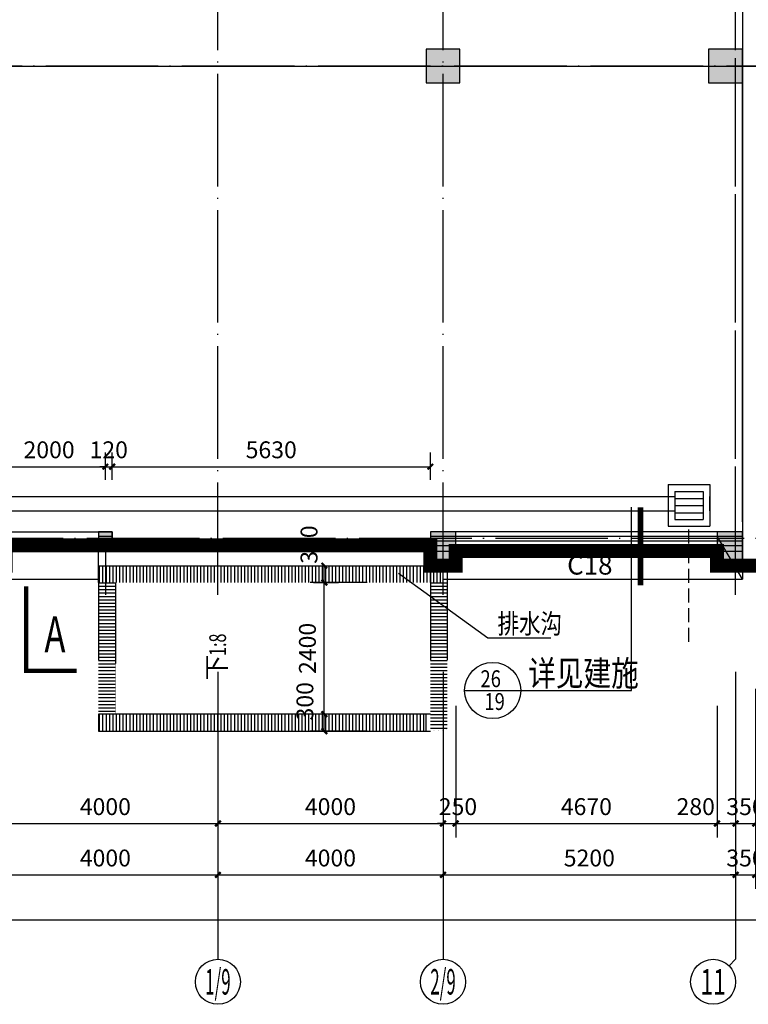
# Model space of a CAD drawing. Extents: x -1777181 to -751779, y -375098 to 238425.
# Drawn here: x -1616117 to -1603170, y -192142 to -174644 of the extents above; entities that cross this region are included whole.
import ezdxf
from ezdxf.enums import TextEntityAlignment as Align

# ---------------------------------------------------------------- set-up
doc = ezdxf.new("R2010")
doc.units = 0
doc.header["$LTSCALE"] = 1000
doc.header["$MEASUREMENT"] = 0
doc.linetypes.add('DASH', pattern=[0.35, 0.25, -0.1])
doc.linetypes.add('DOTE', pattern=[2.4200000000000004, 2, -0.2, 0.02, -0.2])
doc.layers.get('0').update_dxf_attribs({"linetype": 'CONTINUOUS'})
doc.layers.get('Defpoints').update_dxf_attribs({"linetype": 'CONTINUOUS'})
for name, color, linetype in [('1', 1, 'CONTINUOUS'), ('2', 2, 'CONTINUOUS'), ('AXIS', 3, 'CONTINUOUS'), ('AXIS_TEXT', 7, 'CONTINUOUS'), ('COLUMN', 9, 'CONTINUOUS'), ('DIM_SYMB', 3, 'CONTINUOUS'), ('DOTE', 8, 'DOTE'), ('P_PS_', 2, 'DASH'), ('PUB_DIM', 3, 'CONTINUOUS'), ('PUB_HATCH', 8, 'CONTINUOUS'), ('PUB_TEXT', 7, 'CONTINUOUS'), ('WALL', 10, 'CONTINUOUS'), ('WINDOW', 7, 'CONTINUOUS'), ('图层3', 4, 'CONTINUOUS'), ('空调预留孔', 215, 'CONTINUOUS')]:
    doc.layers.add(name, color=color, linetype=linetype)
doc.styles.add('-HZTXTGBENOR', font='GBENOR.shx', dxfattribs={"bigfont": 'HZTXT.shx'})
doc.styles.add('_HZTXT', font='txt.shx', dxfattribs={"width": 0.8, "bigfont": 'hztxt.shx'})
doc.styles.add('_HZTXT3', font='tssdeng.shx', dxfattribs={"width": 0.8, "bigfont": 'hztxt.shx'})
doc.styles.add('_TCH_AXIS', font='COMPLEX', dxfattribs={"bigfont": 'GBCBIG'})
doc.styles.add('_TCH_DIM', font='SIMPLEX', dxfattribs={"bigfont": 'GBCBIG'})
doc.styles.add('_TCH_LABEL', font='COMPLEX', dxfattribs={"bigfont": 'GBCBIG'})
doc.styles.add('dim_font', font='SIMPLEX.shx', dxfattribs={"width": 0.8})
doc.dimstyles.new('DIMN', dxfattribs={"dimtxt": 300, "dimasz": 100, "dimexe": 250, "dimexo": 300, "dimgap": 150, "dimtad": 1, "dimdec": 0, "dimzin": 0, "dimdsep": 46, "dimtxsty": 'dim_font', "dimblk": 'ARCHTICK', "dimcen": 0.09, "dimclrt": 7, "dimazin": 2, "dimtfac": 1, "dimtdec": 0, "dimtix": 1, "dimtmove": 2, "dimatfit": 3, "dimldrblk": 'ARCHTICK', "dimfxl": 0, "dimtolj": 1, "dimtzin": 0, "dimarcsym": 0})

# ---------------------------------------------------------------- blocks, each defined once
blk = doc.blocks.new('_FZH')
blk.add_lwpolyline([(-0.5, -0.5), (0.5, -0.5), (0.5, 0.5), (-0.5, 0.5)], close=True)
at = {"layer": 'PUB_HATCH'}
blk.add_solid([(-0.5, -0.5), (0.5, -0.5), (-0.5, 0.5), (0.5, 0.5)], dxfattribs=at)
blk = doc.blocks.new('A$C4AA542BD')
at = {"layer": '2'}
for p, q in [((-0.0001830607652664185, 740.0003400691785), (-0.0001830607652664185, 0.0003400691784918308)), ((-0.0001830607652664185, 740.0003400691785), (739.9998169392347, 740.0003400691785)), ((739.9998169392347, 740.0003400691785), (739.9998169392056, 0.0003400691784918308)), ((119.9998169392347, 620.0003400691785), (619.9998169392347, 620.0003400691785)), ((119.9998169392347, 620.0003400691785), (119.9998169392347, 120.0003400691785)), ((619.9998169392347, 620.0003400691785), (619.9998169392347, 120.0003400691785)), ((119.9998169392347, 492.6833418176975), (619.9998169392347, 492.6833418176975)), ((119.9998169392347, 370.0003400691785), (619.9998169392347, 370.0003400691785)), ((119.9998169392347, 238.8875325226691), (619.9998169392347, 238.8875325226691)), ((-0.0001830607652664185, 0.0003400691784918308), (739.9998169392056, 0.0003400691784918308)), ((119.9998169392347, 120.0003400691785), (619.9998169392347, 120.0003400691785))]:
    blk.add_line(p, q, dxfattribs=at)
blk = doc.blocks.new('_ArchTick')
at = {"color": 0, "linetype": 'ByBlock', "const_width": 0.4}
blk.add_lwpolyline([(-0.5, -0.5), (0.5, 0.5)], dxfattribs=at)
blk = doc.blocks.new('*D95')
at = {"layer": 'Defpoints', "color": 0, "transparency": 16777216}
for p in [(-1603394.597585974, -186536.0307450312), (-1603044.597585973, -186536.0307450312), (-1603044.597585973, -188929.4271629873)]:
    blk.add_point(p, dxfattribs=at)
at = {"layer": 'PUB_DIM', "color": 0, "lineweight": -2, "transparency": 16777216}
for p, q in [((-1603394.597585974, -186836.0307450312), (-1603394.597585974, -189179.4271629873)), ((-1603044.597585973, -186836.0307450312), (-1603044.597585973, -189179.4271629873)), ((-1603394.597585974, -188929.4271629873), (-1603494.597585974, -188929.4271629873)), ((-1603394.597585974, -188929.4271629873), (-1603044.597585973, -188929.4271629873)), ((-1603044.597585973, -188929.4271629873), (-1602944.597585973, -188929.4271629873))]:
    blk.add_line(p, q, dxfattribs=at)
at = {"layer": 'PUB_DIM', "color": 0, "lineweight": -2, "transparency": 16777216, "xscale": 100, "yscale": 100, "zscale": 100}
blk.add_blockref('_ArchTick', (-1603394.597585974, -188929.4271629873), dxfattribs=at)
at = {"layer": 'PUB_DIM', "color": 0, "lineweight": -2, "transparency": 16777216, "xscale": 100, "yscale": 100, "zscale": 100, "rotation": 180}
blk.add_blockref('_ArchTick', (-1603044.597585973, -188929.4271629873), dxfattribs=at)
at = {"layer": 'PUB_DIM', "color": 7, "transparency": 16777216, "insert": (-1603219.597585973, -188629.4271629873), "char_height": 300, "attachment_point": 5, "style": 'dim_font'}
blk.add_mtext('\\A1;350', dxfattribs=at)
blk = doc.blocks.new('*D117')
at = {"layer": 'AXIS', "color": 0, "lineweight": -2, "transparency": 16777216}
for p, q in [((-1616594.59758599, -186536.0307450308), (-1616594.59758599, -190092.359061413)), ((-1612594.597585984, -186536.0307450308), (-1612594.597585984, -190092.359061413)), ((-1616594.59758599, -189842.359061413), (-1612594.597585984, -189842.359061413))]:
    blk.add_line(p, q, dxfattribs=at)
at = {"layer": 'Defpoints', "color": 0, "transparency": 16777216}
for p in [(-1616594.59758599, -186236.0307450308), (-1612594.597585984, -186236.0307450308), (-1612594.597585984, -189842.359061413)]:
    blk.add_point(p, dxfattribs=at)
at = {"layer": 'AXIS', "color": 0, "lineweight": -2, "transparency": 16777216, "xscale": 100, "yscale": 100, "zscale": 100, "rotation": 180}
blk.add_blockref('_ArchTick', (-1616594.59758599, -189842.359061413), dxfattribs=at)
at = {"layer": 'AXIS', "color": 0, "lineweight": -2, "transparency": 16777216, "xscale": 100, "yscale": 100, "zscale": 100}
blk.add_blockref('_ArchTick', (-1612594.597585984, -189842.359061413), dxfattribs=at)
at = {"layer": 'AXIS', "color": 7, "transparency": 16777216, "insert": (-1614594.597585987, -189542.359061413), "char_height": 300, "attachment_point": 5, "style": 'dim_font'}
blk.add_mtext('\\A1;4000', dxfattribs=at)
blk = doc.blocks.new('*D118')
at = {"layer": 'AXIS', "color": 0, "lineweight": -2, "transparency": 16777216}
for p, q in [((-1612594.597585984, -186536.0307450308), (-1612594.597585984, -190092.359061413)), ((-1608594.597585984, -186536.0307450307), (-1608594.597585984, -190092.359061413)), ((-1612594.597585984, -189842.359061413), (-1608594.597585984, -189842.359061413))]:
    blk.add_line(p, q, dxfattribs=at)
at = {"layer": 'Defpoints', "color": 0, "transparency": 16777216}
for p in [(-1612594.597585984, -186236.0307450308), (-1608594.597585984, -186236.0307450307), (-1608594.597585984, -189842.359061413)]:
    blk.add_point(p, dxfattribs=at)
at = {"layer": 'AXIS', "color": 0, "lineweight": -2, "transparency": 16777216, "xscale": 100, "yscale": 100, "zscale": 100, "rotation": 180}
blk.add_blockref('_ArchTick', (-1612594.597585984, -189842.359061413), dxfattribs=at)
at = {"layer": 'AXIS', "color": 0, "lineweight": -2, "transparency": 16777216, "xscale": 100, "yscale": 100, "zscale": 100}
blk.add_blockref('_ArchTick', (-1608594.597585984, -189842.359061413), dxfattribs=at)
at = {"layer": 'AXIS', "color": 7, "transparency": 16777216, "insert": (-1610594.597585984, -189542.359061413), "char_height": 300, "attachment_point": 5, "style": 'dim_font'}
blk.add_mtext('\\A1;4000', dxfattribs=at)
blk = doc.blocks.new('*D119')
at = {"layer": 'AXIS', "color": 0, "lineweight": -2, "transparency": 16777216}
for p, q in [((-1608594.597585984, -186536.0307450307), (-1608594.597585984, -190092.3590614127)), ((-1603394.597585984, -186536.0307450306), (-1603394.597585984, -190092.3590614127)), ((-1608594.597585984, -189842.3590614127), (-1603394.597585984, -189842.3590614127))]:
    blk.add_line(p, q, dxfattribs=at)
at = {"layer": 'Defpoints', "color": 0, "transparency": 16777216}
for p in [(-1608594.597585984, -186236.0307450307), (-1603394.597585984, -186236.0307450306), (-1603394.597585984, -189842.3590614127)]:
    blk.add_point(p, dxfattribs=at)
at = {"layer": 'AXIS', "color": 0, "lineweight": -2, "transparency": 16777216, "xscale": 100, "yscale": 100, "zscale": 100, "rotation": 180}
blk.add_blockref('_ArchTick', (-1608594.597585984, -189842.3590614127), dxfattribs=at)
at = {"layer": 'AXIS', "color": 0, "lineweight": -2, "transparency": 16777216, "xscale": 100, "yscale": 100, "zscale": 100}
blk.add_blockref('_ArchTick', (-1603394.597585984, -189842.3590614127), dxfattribs=at)
at = {"layer": 'AXIS', "color": 7, "transparency": 16777216, "insert": (-1605994.597585984, -189542.3590614127), "char_height": 300, "attachment_point": 5, "style": 'dim_font'}
blk.add_mtext('\\A1;5200', dxfattribs=at)
blk = doc.blocks.new('*D120')
at = {"layer": 'AXIS', "color": 0, "lineweight": -2, "transparency": 16777216}
for p, q in [((-1603394.597585984, -186536.0307450306), (-1603394.597585984, -190092.3590614127)), ((-1603044.597585984, -186536.0307450306), (-1603044.597585984, -190092.3590614127)), ((-1603394.597585984, -189842.3590614127), (-1603494.597585984, -189842.3590614127)), ((-1603394.597585984, -189842.3590614127), (-1603044.597585984, -189842.3590614127)), ((-1603044.597585984, -189842.3590614127), (-1602944.597585984, -189842.3590614127))]:
    blk.add_line(p, q, dxfattribs=at)
at = {"layer": 'Defpoints', "color": 0, "transparency": 16777216}
for p in [(-1603394.597585984, -186236.0307450306), (-1603044.597585984, -186236.0307450306), (-1603044.597585984, -189842.3590614127)]:
    blk.add_point(p, dxfattribs=at)
at = {"layer": 'AXIS', "color": 0, "lineweight": -2, "transparency": 16777216, "xscale": 100, "yscale": 100, "zscale": 100}
blk.add_blockref('_ArchTick', (-1603394.597585984, -189842.3590614127), dxfattribs=at)
at = {"layer": 'AXIS', "color": 0, "lineweight": -2, "transparency": 16777216, "xscale": 100, "yscale": 100, "zscale": 100, "rotation": 180}
blk.add_blockref('_ArchTick', (-1603044.597585984, -189842.3590614127), dxfattribs=at)
at = {"layer": 'AXIS', "color": 7, "transparency": 16777216, "insert": (-1603219.597585984, -189542.3590614127), "char_height": 300, "attachment_point": 5, "style": 'dim_font'}
blk.add_mtext('\\A1;350', dxfattribs=at)
blk = doc.blocks.new('*D130')
at = {"layer": 'Defpoints', "color": 0, "transparency": 16777216}
for p in [(-1614594.597585953, -182587.8765894822), (-1616594.597585964, -183120.0099237495), (-1614594.597585953, -183120.0099237831)]:
    blk.add_point(p, dxfattribs=at)
at = {"layer": 'PUB_DIM', "color": 0, "lineweight": -2, "transparency": 16777216}
for p, q in [((-1616594.597585964, -182820.0099237495), (-1616594.597585964, -182337.8765894822)), ((-1614594.597585953, -182820.0099237831), (-1614594.597585953, -182337.8765894822)), ((-1616594.597585964, -182587.8765894822), (-1614594.597585953, -182587.8765894822))]:
    blk.add_line(p, q, dxfattribs=at)
at = {"layer": 'PUB_DIM', "color": 0, "lineweight": -2, "transparency": 16777216, "xscale": 100, "yscale": 100, "zscale": 100, "rotation": 180}
blk.add_blockref('_ArchTick', (-1616594.597585964, -182587.8765894822), dxfattribs=at)
at = {"layer": 'PUB_DIM', "color": 0, "lineweight": -2, "transparency": 16777216, "xscale": 100, "yscale": 100, "zscale": 100}
blk.add_blockref('_ArchTick', (-1614594.597585953, -182587.8765894822), dxfattribs=at)
at = {"layer": 'PUB_DIM', "color": 7, "transparency": 16777216, "insert": (-1615594.597585959, -182287.8765894822), "char_height": 300, "attachment_point": 5, "style": 'dim_font'}
blk.add_mtext('\\A1;2000', dxfattribs=at)
blk = doc.blocks.new('*D131')
at = {"layer": 'Defpoints', "color": 0, "transparency": 16777216}
for p in [(-1614474.597585953, -182587.8765894999), (-1614594.597585953, -183120.0099237831), (-1614474.597585953, -183120.0099237851)]:
    blk.add_point(p, dxfattribs=at)
at = {"layer": 'PUB_DIM', "color": 0, "lineweight": -2, "transparency": 16777216}
for p, q in [((-1614594.597585953, -182820.0099237831), (-1614594.597585953, -182337.8765894999)), ((-1614474.597585953, -182820.0099237851), (-1614474.597585953, -182337.8765894999)), ((-1614594.597585953, -182587.8765894999), (-1614694.597585953, -182587.8765894999)), ((-1614594.597585953, -182587.8765894999), (-1614474.597585953, -182587.8765894999)), ((-1614474.597585953, -182587.8765894999), (-1614374.597585953, -182587.8765894999))]:
    blk.add_line(p, q, dxfattribs=at)
at = {"layer": 'PUB_DIM', "color": 0, "lineweight": -2, "transparency": 16777216, "xscale": 100, "yscale": 100, "zscale": 100}
blk.add_blockref('_ArchTick', (-1614594.597585953, -182587.8765894999), dxfattribs=at)
at = {"layer": 'PUB_DIM', "color": 0, "lineweight": -2, "transparency": 16777216, "xscale": 100, "yscale": 100, "zscale": 100, "rotation": 180}
blk.add_blockref('_ArchTick', (-1614474.597585953, -182587.8765894999), dxfattribs=at)
at = {"layer": 'PUB_DIM', "color": 7, "transparency": 16777216, "insert": (-1614534.597585953, -182287.8765894999), "char_height": 300, "attachment_point": 5, "style": 'dim_font'}
blk.add_mtext('\\A1;120', dxfattribs=at)
blk = doc.blocks.new('*D160')
at = {"layer": 'Defpoints', "color": 0, "transparency": 16777216}
for p in [(-1610703.773327677, -184647.1757280122), (-1609641.136312242, -184647.1757280122), (-1609641.136312242, -186987.1757280257)]:
    blk.add_point(p, dxfattribs=at)
at = {"layer": 'PUB_DIM', "color": 0, "lineweight": -2, "transparency": 16777216}
for p, q in [((-1609941.136312242, -184647.1757280122), (-1610953.773327677, -184647.1757280122)), ((-1610703.773327677, -186987.1757280257), (-1610703.773327677, -184647.1757280122)), ((-1609941.136312242, -186987.1757280257), (-1610953.773327677, -186987.1757280257))]:
    blk.add_line(p, q, dxfattribs=at)
at = {"layer": 'PUB_DIM', "color": 0, "lineweight": -2, "transparency": 16777216, "xscale": 100, "yscale": 100, "zscale": 100}
for p, rotation in [((-1610703.773327677, -184647.1757280122), 90), ((-1610703.773327677, -186987.1757280257), 270)]:
    blk.add_blockref('_ArchTick', p, dxfattribs=dict(at, rotation=rotation))
at = {"layer": 'PUB_DIM', "color": 7, "transparency": 16777216, "insert": (-1611003.773327677, -185817.1757280192), "char_height": 300, "attachment_point": 5, "rotation": 90, "style": 'dim_font'}
blk.add_mtext('\\A1;2400', dxfattribs=at)
blk = doc.blocks.new('*D161')
at = {"layer": 'Defpoints', "color": 0, "transparency": 16777216}
for p in [(-1610703.773327677, -186987.1757280257), (-1609641.136312242, -186987.1757280257), (-1609641.136312242, -187287.175728026)]:
    blk.add_point(p, dxfattribs=at)
at = {"layer": 'PUB_DIM', "color": 0, "lineweight": -2, "transparency": 16777216}
for p, q in [((-1609941.136312242, -186987.1757280257), (-1610953.773327677, -186987.1757280257)), ((-1610703.773327677, -187287.175728026), (-1610703.773327677, -186987.1757280257)), ((-1609941.136312242, -187287.175728026), (-1610953.773327677, -187287.175728026))]:
    blk.add_line(p, q, dxfattribs=at)
at = {"layer": 'PUB_DIM', "color": 0, "lineweight": -2, "transparency": 16777216, "xscale": 100, "yscale": 100, "zscale": 100}
for p, rotation in [((-1610703.773327677, -186987.1757280257), 90), ((-1610703.773327677, -187287.175728026), 270)]:
    blk.add_blockref('_ArchTick', p, dxfattribs=dict(at, rotation=rotation))
at = {"layer": 'PUB_DIM', "color": 7, "transparency": 16777216, "insert": (-1611048.773327677, -186757.1757280156), "char_height": 300, "attachment_point": 5, "rotation": 90, "style": 'dim_font'}
blk.add_mtext('\\A1;300', dxfattribs=at)
blk = doc.blocks.new('*D162')
at = {"layer": 'Defpoints', "color": 0, "transparency": 16777216}
for p in [(-1611197.165521333, -184347.1757280123), (-1610703.773327677, -184347.1757280123), (-1611197.165521333, -184647.1757280123)]:
    blk.add_point(p, dxfattribs=at)
at = {"layer": 'PUB_DIM', "color": 0, "lineweight": -2, "transparency": 16777216}
for p, q in [((-1610897.165521333, -184347.1757280123), (-1610453.773327677, -184347.1757280123)), ((-1610703.773327677, -184647.1757280123), (-1610703.773327677, -184347.1757280123)), ((-1610897.165521333, -184647.1757280123), (-1610453.773327677, -184647.1757280123))]:
    blk.add_line(p, q, dxfattribs=at)
at = {"layer": 'PUB_DIM', "color": 0, "lineweight": -2, "transparency": 16777216, "xscale": 100, "yscale": 100, "zscale": 100}
for p, rotation in [((-1610703.773327677, -184347.1757280123), 90), ((-1610703.773327677, -184647.1757280123), 270)]:
    blk.add_blockref('_ArchTick', p, dxfattribs=dict(at, rotation=rotation))
at = {"layer": 'PUB_DIM', "color": 7, "transparency": 16777216, "insert": (-1610975.370384845, -183971.7791735912), "char_height": 300, "attachment_point": 5, "rotation": 90, "style": 'dim_font'}
blk.add_mtext('\\A1;300', dxfattribs=at)
blk = doc.blocks.new('*D174')
at = {"layer": 'Defpoints', "color": 0, "transparency": 16777216}
for p in [(-1616594.597585974, -187597.7289540211), (-1612594.597585973, -187597.7289540211), (-1612594.597585973, -188929.427163007)]:
    blk.add_point(p, dxfattribs=at)
at = {"layer": 'PUB_DIM', "color": 0, "lineweight": -2, "transparency": 16777216}
for p, q in [((-1616594.597585974, -187897.7289540211), (-1616594.597585974, -189179.427163007)), ((-1612594.597585973, -187897.7289540211), (-1612594.597585973, -189179.427163007)), ((-1616594.597585974, -188929.427163007), (-1612594.597585973, -188929.427163007))]:
    blk.add_line(p, q, dxfattribs=at)
at = {"layer": 'PUB_DIM', "color": 0, "lineweight": -2, "transparency": 16777216, "xscale": 100, "yscale": 100, "zscale": 100, "rotation": 180}
blk.add_blockref('_ArchTick', (-1616594.597585974, -188929.427163007), dxfattribs=at)
at = {"layer": 'PUB_DIM', "color": 0, "lineweight": -2, "transparency": 16777216, "xscale": 100, "yscale": 100, "zscale": 100}
blk.add_blockref('_ArchTick', (-1612594.597585973, -188929.427163007), dxfattribs=at)
at = {"layer": 'PUB_DIM', "color": 7, "transparency": 16777216, "insert": (-1614594.597585974, -188629.427163007), "char_height": 300, "attachment_point": 5, "style": 'dim_font'}
blk.add_mtext('\\A1;4000', dxfattribs=at)
blk = doc.blocks.new('*D175')
at = {"layer": 'Defpoints', "color": 0, "transparency": 16777216}
for p in [(-1612594.597585973, -187597.7289540211), (-1608594.597585955, -187597.7289540211), (-1608594.597585955, -188929.427163007)]:
    blk.add_point(p, dxfattribs=at)
at = {"layer": 'PUB_DIM', "color": 0, "lineweight": -2, "transparency": 16777216}
for p, q in [((-1612594.597585973, -187897.7289540211), (-1612594.597585973, -189179.427163007)), ((-1608594.597585955, -187897.7289540211), (-1608594.597585955, -189179.427163007)), ((-1612594.597585973, -188929.427163007), (-1608594.597585955, -188929.427163007))]:
    blk.add_line(p, q, dxfattribs=at)
at = {"layer": 'PUB_DIM', "color": 0, "lineweight": -2, "transparency": 16777216, "xscale": 100, "yscale": 100, "zscale": 100, "rotation": 180}
blk.add_blockref('_ArchTick', (-1612594.597585973, -188929.427163007), dxfattribs=at)
at = {"layer": 'PUB_DIM', "color": 0, "lineweight": -2, "transparency": 16777216, "xscale": 100, "yscale": 100, "zscale": 100}
blk.add_blockref('_ArchTick', (-1608594.597585955, -188929.427163007), dxfattribs=at)
at = {"layer": 'PUB_DIM', "color": 7, "transparency": 16777216, "insert": (-1610594.597585964, -188629.427163007), "char_height": 300, "attachment_point": 5, "style": 'dim_font'}
blk.add_mtext('\\A1;4000', dxfattribs=at)
blk = doc.blocks.new('*D225')
at = {"layer": 'AXIS', "color": 0, "lineweight": -2, "transparency": 16777216}
for p, q in [((-1641814.597585971, -186536.0307450312), (-1641814.597585971, -190892.3590614127)), ((-1557334.597585966, -186536.03074503), (-1557334.597585966, -190892.3590614127)), ((-1641814.597585971, -190642.3590614127), (-1557334.597585966, -190642.3590614127))]:
    blk.add_line(p, q, dxfattribs=at)
at = {"layer": 'Defpoints', "color": 0, "transparency": 16777216}
for p in [(-1641814.597585971, -186236.0307450312), (-1557334.597585966, -186236.03074503), (-1557334.597585966, -190642.3590614127)]:
    blk.add_point(p, dxfattribs=at)
at = {"layer": 'AXIS', "color": 0, "lineweight": -2, "transparency": 16777216, "xscale": 100, "yscale": 100, "zscale": 100, "rotation": 180}
blk.add_blockref('_ArchTick', (-1641814.597585971, -190642.3590614127), dxfattribs=at)
at = {"layer": 'AXIS', "color": 0, "lineweight": -2, "transparency": 16777216, "xscale": 100, "yscale": 100, "zscale": 100}
blk.add_blockref('_ArchTick', (-1557334.597585966, -190642.3590614127), dxfattribs=at)
at = {"layer": 'AXIS', "color": 7, "transparency": 16777216, "insert": (-1599574.597585968, -190342.3590614127), "char_height": 300, "attachment_point": 5, "style": 'dim_font'}
blk.add_mtext('\\A1;84480', dxfattribs=at)

msp = doc.modelspace()

# ---------------------------------------------------------------- hatches: boundary and pattern name
h = msp.add_hatch()
h.set_pattern_fill('饰面砖', color=8, scale=30, style=0)
h.set_pattern_definition([(90, (1080863.437857728, 702207.6557784395), (-60, 3.67394039744206e-15), [])])
h.paths.add_polyline_path([(-1608594.597585971, -184647.1757285332), (-1608594.597585971, -184347.1757280057), (-1614714.597585969, -184347.1757280038), (-1614714.597585969, -184647.1757280224)])
h = msp.add_hatch()
h.set_pattern_fill('饰面砖', color=8, scale=30, angle=90, style=0)
h.set_pattern_definition([(180, (1080863.437857728, 702207.6557784395), (-7.34788079488412e-15, -60), [])])
h.paths.add_polyline_path([(-1614714.59758597, -184647.1757286551), (-1614714.59758597, -186987.1757280256), (-1614414.59758597, -186987.1757280256), (-1614414.59758597, -184647.1757280474)])
h = msp.add_hatch()
h.set_pattern_fill('饰面砖', color=8, scale=30, angle=90, style=0)
h.set_pattern_definition([(180, (1080938.437857735, 702207.6557784395), (-7.34788079488412e-15, -60), [])])
h.paths.add_polyline_path([(-1608519.597585963, -184647.1757285332), (-1608519.597585954, -187287.1757280256), (-1608819.597585953, -187287.1757295163), (-1608819.597585277, -184647.1757284564)])
h = msp.add_hatch()
h.set_pattern_fill('饰面砖', color=8, scale=30, style=0)
h.set_pattern_definition([(90, (1080863.437857728, 701307.6557784395), (-60, 3.67394039744206e-15), [])])
h.paths.add_polyline_path([(-1614714.59758597, -186987.1757280256), (-1614714.59758597, -187287.1757280257), (-1608894.597585961, -187287.1757295163), (-1608894.597585961, -186987.1757280256)])
at = {"layer": 'PUB_HATCH'}
msp.add_hatch(color=8, dxfattribs=at).paths.add_polyline_path([(-1614474.597585964, -183987.1757280204), (-1614474.597585964, -183747.1757280204), (-1614714.597585964, -183747.1757280204), (-1614714.597585964, -183987.1757280204)])

# ---------------------------------------------------------------- linework, layer by layer
at = {"color": 8}
for p, q in [((-1603274.597585969, -163947.1757280963), (-1603274.597585969, -184167.1757280977)), ((-1637574.597585885, -175467.175728009), (-1585524.597585974, -175467.175728009)), ((-1603274.597585974, -183567.1757279079), (-1603274.597585973, -175767.1757279082)), ((-1605245.387673969, -186564.9344037388), (-1605245.387673969, -183310.2606166311)), ((-1603274.597585959, -184587.1757280467), (-1603724.597585959, -183822.1757280831)), ((-1614714.597585969, -184347.1757280221), (-1614714.597585969, -183987.1757280194)), ((-1603274.597585959, -184167.1757280956), (-1603274.597585959, -184587.1757280467)), ((-1614714.59758598, -184347.1757280221), (-1609824.597585843, -184347.1757280224)), ((-1614714.597585969, -184347.1757280222), (-1614714.59758597, -186027.175728017)), ((-1614714.59758597, -184647.1757280224), (-1614714.59758598, -184347.1757280221)), ((-1614474.597585969, -184347.1757280282), (-1608894.597585961, -184347.1757280282)), ((-1608819.597585953, -184287.1757284476), (-1608819.597585953, -186027.1757280169)), ((-1608519.597585953, -184287.1757284476), (-1608519.597585953, -186027.1757280168)), ((-1625694.597585964, -184587.1757280467), (-1614714.597585967, -184587.1757280149)), ((-1608594.597585955, -184587.1757280467), (-1603274.597585959, -184587.1757280467)), ((-1614414.59758597, -184647.1757280121), (-1614414.59758597, -186087.1757280155)), ((-1608212.027465414, -186564.9344037388), (-1605245.387673969, -186564.9344037388)), ((-1614714.59758597, -186987.1757280256), (-1614714.59758597, -187287.1757280257)), ((-1608819.597585953, -186987.1757280256), (-1614714.59758597, -186987.1757280256)), ((-1608894.597585961, -187287.1757295163), (-1608894.597585961, -186987.1757280256)), ((-1614714.59758597, -187287.1757280257), (-1608819.597585953, -187287.1757295355))]:
    msp.add_line(p, q, dxfattribs=at)
at = {"color": 8, "const_width": 100}
msp.add_lwpolyline([(-1605087.213082293, -183311.6744273457), (-1605087.213082293, -184695.1320402183)], dxfattribs=at)
at = {"color": 8, "const_width": 1}
for points in [[(-1608594.597585971, -184647.1757285332), (-1608594.597585971, -184347.1757280057), (-1614714.597585969, -184347.1757280038), (-1614714.597585969, -184647.1757280224), (-1608594.597585971, -184647.1757285332)], [(-1608844.59758601, -184647.1757280224), (-1614414.59758597, -184647.1757280121), (-1614414.59758597, -186087.1757280154), (-1614714.59758599, -186087.1757280256), (-1614714.59758597, -184647.1757280224)], [(-1614714.59758597, -184647.1757286551), (-1614714.59758597, -186987.1757280256), (-1614414.59758597, -186987.1757280256), (-1614414.59758597, -184647.1757280474)], [(-1608519.597585953, -184647.1757285332), (-1608519.597585954, -187287.1757280256), (-1608819.597585953, -187287.1757280257), (-1608819.597585953, -184647.1757284564)], [(-1608519.597585953, -184647.1757285332), (-1608519.597585954, -187287.1757280256), (-1608819.597585953, -187287.1757280257), (-1608819.597585508, -184647.1757284564)], [(-1608519.597585963, -184647.1757285332), (-1608519.597585954, -187287.1757280256), (-1608819.597585953, -187287.1757295163), (-1608819.597585277, -184647.1757284564)], [(-1608894.597585961, -186987.1757280256), (-1614714.59758597, -186987.1757280256), (-1614714.59758597, -187287.1757280257), (-1608894.597585961, -187287.1757280257)]]:
    msp.add_lwpolyline(points, close=True, dxfattribs=at)
at = {"color": 8}
msp.add_circle((-1607712.027465414, -186564.9344037388), 500, dxfattribs=at)
at = {"layer": '1', "color": 10, "linetype": 'DASH', "ltscale": 2, "const_width": 250}
msp.add_lwpolyline([(-1602714.597585971, -184347.1757280129), (-1603724.597585959, -184347.1757280129), (-1603724.597585959, -184087.1757279776), (-1608369.597585953, -184087.1757279776), (-1608369.597585953, -184347.1757280091), (-1608819.597585953, -184347.1757280056), (-1608819.597585953, -183987.175727978), (-1616369.597585964, -183987.1757279862), (-1616369.597585964, -184347.1757280113), (-1616819.597585964, -184347.1757280113), (-1616819.597585964, -184087.1757279904), (-1620369.597585964, -184087.1757279904), (-1620369.597585964, -184347.1757280109), (-1620819.597585964, -184347.1757280109), (-1620819.597585964, -184087.1757279959), (-1625469.597585954, -184087.1757279959), (-1625469.597585954, -184347.1757280052), (-1625919.597585954, -184347.1757280052), (-1625919.597585954, -183987.175728019), (-1631814.597585972, -183987.175728019), (-1633489.603689487, -183987.1757280048)], dxfattribs=at)
at = {"layer": '2', "color": 8}
for p, q in [((-1621343.970205371, -183120.0099237495), (-1609152.269504387, -183120.0099237495)), ((-1610228.617055797, -183120.0099237495), (-1604474.180887577, -183120.0099237495)), ((-1603857.307080695, -183120.0099237495), (-1603857.307080695, -183370.0099237495)), ((-1621343.970205371, -183370.0099237495), (-1609152.269504387, -183370.0099237495)), ((-1610228.617055797, -183370.0099237495), (-1604474.180887577, -183370.0099237495))]:
    msp.add_line(p, q, dxfattribs=at)
at = {"layer": 'AXIS', "color": 8}
for p, q in [((-1612594.597585984, -186236.0307450307), (-1612594.597585984, -191342.3590614129)), ((-1608594.597585984, -186236.0307450307), (-1608594.597585984, -191342.3590614129)), ((-1603394.597585984, -186236.0307450307), (-1603394.597585984, -191342.3590614129)), ((-1603511.75487351, -191459.5163489383), (-1603394.597585984, -191342.3590614129))]:
    msp.add_line(p, q, dxfattribs=at)
for centre in [(-1612594.597585984, -191742.3590614129), (-1608594.597585984, -191742.3590614129), (-1603794.597585984, -191742.3590614129)]:
    msp.add_circle(centre, 400, dxfattribs=at)
at = {"layer": 'COLUMN', "color": 8}
for p, q in [((-1614474.597585964, -183747.1757280204), (-1614714.597585964, -183747.1757280204)), ((-1614714.597585964, -183747.1757280204), (-1614714.597585964, -183987.1757280204)), ((-1614474.597585964, -183987.1757280204), (-1614474.597585964, -183747.1757280204)), ((-1614714.597585964, -183987.1757280204), (-1614474.597585964, -183987.1757280204))]:
    msp.add_line(p, q, dxfattribs=at)
at = {"layer": 'DIM_SYMB', "color": 2, "const_width": 75}
msp.add_lwpolyline([(-1616001.494724906, -184715.2070555682), (-1616001.494724906, -186215.2070555682), (-1615101.494724906, -186215.2070555682)], dxfattribs=at)
at = {"layer": 'DIM_SYMB', "color": 8}
msp.add_lwpolyline([(-1612349.986465059, -186430.0353245343, 0, 0, 0), (-1612349.986465059, -185758.0745549359, 80.00000000000001, 0, 0), (-1612349.986465059, -185458.0745549359, 0, 0, 0)], format="xyseb", dxfattribs=at)
at = {"layer": 'DOTE', "color": 8}
for p, q in [((-1603394.597585984, -184867.1757280066), (-1603394.597585958, -83867.17572800652)), ((-1612594.597585973, -184867.175728008), (-1612594.597585973, -163067.175728009)), ((-1608594.597585973, -184867.1757280076), (-1608594.597585973, -163067.175728009)), ((-1603394.597585973, -184587.1757280467), (-1603394.597585973, -163067.1757280087)), ((-1557994.597585973, -175467.1757280062), (-1642694.597585971, -175467.1757280092)), ((-1579044.597585974, -183867.1757280071), (-1642694.597585971, -183867.175728009)), ((-1614594.597585964, -183907.1757280044), (-1614594.597585964, -184864.2849019408))]:
    msp.add_line(p, q, dxfattribs=at)
at = {"layer": 'P_PS_', "color": 8}
msp.add_line((-1604224.180887577, -185703.5346684634), (-1604224.180887577, -183647.1757280276), dxfattribs=at)
at = {"layer": 'PUB_DIM', "color": 8}
for p, q in [((-1614474.597585953, -182820.0099237851), (-1614474.597585953, -182337.8765895478)), ((-1608819.597585953, -182820.0099238791), (-1608819.597585953, -182337.8765895478)), ((-1614474.597585953, -182587.8765895478), (-1608819.597585953, -182587.8765895478)), ((-1608594.59758596, -186836.0307450312), (-1608594.59758596, -189179.4271629873)), ((-1608369.597585953, -186836.0307450312), (-1608369.597585953, -189179.4271629873)), ((-1608369.597585953, -186836.0307450312), (-1608369.597585953, -189179.4271629873)), ((-1603724.597585959, -186836.0307450312), (-1603724.597585959, -189179.4271629873)), ((-1603724.597585959, -186836.0307450312), (-1603724.597585959, -189179.4271629873)), ((-1603394.597585974, -186836.0307450312), (-1603394.597585974, -189179.4271629873)), ((-1608594.59758596, -188929.4271629873), (-1608694.59758596, -188929.4271629873)), ((-1608594.59758596, -188929.4271629873), (-1608369.597585953, -188929.4271629873)), ((-1608369.597585953, -188929.4271629873), (-1608269.597585953, -188929.4271629873)), ((-1608369.597585953, -188929.4271629873), (-1603724.597585959, -188929.4271629873)), ((-1603724.597585959, -188929.4271629873), (-1603394.597585974, -188929.4271629873))]:
    msp.add_line(p, q, dxfattribs=at)
at = {"layer": 'WALL', "color": 8}
for p, q in [((-1616819.597585964, -183747.1757280113), (-1614474.597585964, -183747.1757280452)), ((-1614474.597585964, -183747.1757280204), (-1614714.597585964, -183747.17572802)), ((-1614474.597585972, -183987.1757279362), (-1614474.597585964, -183747.1757280204)), ((-1614474.597585964, -183747.1757280204), (-1614474.597585972, -183987.1757279523)), ((-1614474.597585964, -183747.1757280452), (-1614474.597585972, -183987.175727916)), ((-1616819.597585964, -183987.1757279866), (-1614474.597585972, -183987.1757279523))]:
    msp.add_line(p, q, dxfattribs=at)
at = {"layer": 'WINDOW', "color": 8}
for p, q in [((-1614474.597585964, -183747.1757280452), (-1614714.597585964, -183747.1757280448)), ((-1614474.597585964, -183827.1757280203), (-1614714.597585964, -183827.1757280199)), ((-1614474.597585964, -183827.1757280452), (-1614714.597585964, -183827.1757280448)), ((-1603274.597585968, -183747.1757280625), (-1608819.597585953, -183747.1757280539)), ((-1603274.597585968, -183827.1757280625), (-1608819.597585953, -183827.1757280539)), ((-1614714.597585964, -183907.1757280045), (-1614474.597585964, -183907.1757280043)), ((-1614714.597585964, -183907.1757279843), (-1614474.597585964, -183907.1757279841)), ((-1608819.597585953, -183907.175727978), (-1603274.597585968, -183907.1757279722)), ((-1608819.597585953, -183987.175727978), (-1603274.597585968, -183987.1757279722)), ((-1608819.597585953, -184087.1757279781), (-1603274.597585968, -184087.1757279722)), ((-1614714.597585969, -184347.1757280123), (-1614474.59758597, -184347.1757280121))]:
    msp.add_line(p, q, dxfattribs=at)
at = {"layer": '空调预留孔', "color": 8}
msp.add_lwpolyline([(-1606680.450312317, -185634.2889795798), (-1607800.915170295, -185634.2889795798), (-1609388.30510028, -184488.8086533841)], dxfattribs=at)

# ---------------------------------------------------------------- block references
at = {"layer": '2', "color": 8}
msp.add_blockref('A$C4AA542BD', (-1604594.180704516, -183647.1760680968), dxfattribs=at)
at = {"layer": 'COLUMN', "color": 8, "yscale": 600, "zscale": 600}
for p, xscale in [((-1608594.597585971, -175467.175728009), 600), ((-1603574.59758597, -175467.1757280958), 600), ((-1608594.597585953, -184047.1757280091), 450), ((-1603499.597585959, -184047.1757280129), 450)]:
    msp.add_blockref('_FZH', p, dxfattribs=dict(at, xscale=xscale))
at = {"layer": 'PUB_DIM', "color": 8, "xscale": 100, "yscale": 100, "zscale": 100, "rotation": 180}
for p in [(-1614474.597585953, -182587.8765895478), (-1608369.597585953, -188929.4271629873), (-1608369.597585953, -188929.4271629873), (-1603724.597585959, -188929.4271629873)]:
    msp.add_blockref('_ArchTick', p, dxfattribs=at)
at = {"layer": 'PUB_DIM', "color": 8, "xscale": 100, "yscale": 100, "zscale": 100}
for p in [(-1608819.597585953, -182587.8765895478), (-1608594.59758596, -188929.4271629873), (-1603724.597585959, -188929.4271629873), (-1603394.597585974, -188929.4271629873)]:
    msp.add_blockref('_ArchTick', p, dxfattribs=at)

# ---------------------------------------------------------------- texts
at = {"layer": 'AXIS_TEXT', "color": 8, "style": '_TCH_AXIS'}
for s, width, p, p2 in [('1/9', 0.4117647058822106, (-1612820.871755964, -191968.6332313926), (-1612368.323416004, -191968.6332313926)), ('2/9', 0.3749999999998704, (-1608820.871755964, -191968.6332313926), (-1608368.323416004, -191968.6332313926)), ('11', 0.8749999999996975, (-1604020.871755964, -191968.6332313926), (-1603568.323416004, -191968.6332313926))]:
    msp.add_text(s, height=452.5483399593904, dxfattribs=dict(at, width=width)).set_placement(p, p2, align=Align.FIT)
at = {"layer": 'DIM_SYMB', "color": 2, "style": '_TCH_LABEL', "width": 0.7058823529411765}
msp.add_text('A', height=637.5, dxfattribs=at).set_placement((-1615676.968865564, -185885.48918476))
at = {"layer": 'PUB_DIM', "color": 8, "char_height": 300, "attachment_point": 5, "style": 'dim_font'}
for s, insert in [('\\A1;5630', (-1611647.097585953, -182287.8765895478)), ('\\A1;250', (-1608328.998697348, -188629.4271629873)), ('\\A1;4670', (-1606047.097585957, -188629.4271629873)), ('\\A1;280', (-1604104.344756366, -188629.4271629873))]:
    msp.add_mtext(s, dxfattribs=dict(at, insert=insert))
at = {"layer": 'PUB_TEXT', "color": 8, "style": '_TCH_DIM', "width": 0.7058823529411765}
msp.add_text('1:8', height=297.5, rotation=90, dxfattribs=at).set_placement((-1612449.986465059, -185951.1825993095))
at = {"layer": 'PUB_TEXT', "color": 8, "style": '_TCH_DIM'}
msp.add_text('下', height=337.5886524822695, rotation=90, dxfattribs=at).set_placement((-1612449.986465059, -186386.9272801606))
at = {"layer": 'PUB_TEXT', "color": 8, "width": 0.8}
for s, height, style, p in [('详见建施', 450, '_HZTXT3', (-1607081.02877597, -186484.0140068964)), ('26', 300, '_HZTXT', (-1607928.961080885, -186506.4494010428)), ('19', 300, '_HZTXT', (-1607859.232399917, -186911.8287566173))]:
    msp.add_text(s, height=height, dxfattribs=dict(at, style=style)).set_placement(p)
at = {"layer": '图层3', "color": 8, "insert": (-1606388.240230707, -184167.9079009491), "char_height": 337.5886524822695, "width": 513.1347517730494, "attachment_point": 1, "style": 'dim_font'}
msp.add_mtext('C18', dxfattribs=at)
at = {"layer": '空调预留孔', "color": 8, "style": '-HZTXTGBENOR', "width": 0.8}
msp.add_text('排水沟', height=349.9999999999999, dxfattribs=at).set_placement((-1607625.520003017, -185552.724286521))

# ---------------------------------------------------------------- dimensions: what is measured, and where the dimension line sits
at = {"layer": 'AXIS', "color": 8}
for p1, p2, distance, picture, middle in [((-1641814.597585971, -186236.0307450312), (-1557334.597585966, -186236.03074503), -4406.328316382685, '*D225', (-1599574.597585968, -190342.3590614127)), ((-1616594.59758599, -186236.0307450308), (-1612594.597585984, -186236.0307450308), -3606.32831638222, '*D117', (-1614594.597585987, -189542.359061413)), ((-1612594.597585984, -186236.0307450308), (-1608594.597585984, -186236.0307450307), -3606.3283163823075, '*D118', (-1610594.597585984, -189542.359061413)), ((-1608594.597585984, -186236.0307450307), (-1603394.597585984, -186236.0307450306), -3606.3283163820743, '*D119', (-1605994.597585984, -189542.3590614127)), ((-1603394.597585984, -186236.0307450306), (-1603044.597585984, -186236.0307450306), -3606.328316382074, '*D120', (-1603219.597585984, -189542.3590614127))]:
    dim = msp.add_aligned_dim(p1=p1, p2=p2, distance=distance, dimstyle='DIMN', dxfattribs=at)
    dim.commit()
    dim.dimension.update_dxf_attribs({"geometry": picture, "text_midpoint": middle})
at = {"layer": 'PUB_DIM', "color": 8}
for p1, p2, distance, picture, middle in [((-1616594.597585964, -183120.0099237495), (-1614594.597585953, -183120.0099237831), 532.1333343008882, '*D130', (-1615594.597585959, -182287.8765894822)), ((-1614594.597585953, -183120.0099237831), (-1614474.597585953, -183120.0099237851), 532.1333342852013, '*D131', (-1614534.597585953, -182287.8765894999)), ((-1603394.597585974, -186536.0307450312), (-1603044.597585973, -186536.0307450312), -2393.396417956101, '*D95', (-1603219.597585973, -188629.4271629873)), ((-1616594.597585974, -187597.7289540211), (-1612594.597585973, -187597.7289540211), -1331.6982089859084, '*D174', (-1614594.597585974, -188629.427163007)), ((-1612594.597585973, -187597.7289540211), (-1608594.597585955, -187597.7289540211), -1331.6982089859084, '*D175', (-1610594.597585964, -188629.427163007))]:
    dim = msp.add_aligned_dim(p1=p1, p2=p2, distance=distance, dimstyle='DIMN', dxfattribs=at)
    dim.commit()
    dim.dimension.update_dxf_attribs({"geometry": picture, "text_midpoint": middle})
for base, p1, p2, picture, middle in [((-1610703.773327677, -184347.1757280123), (-1611197.165521333, -184647.1757280123), (-1611197.165521333, -184347.1757280123), '*D162', (-1610975.370384845, -183971.7791735912)), ((-1610703.773327677, -186987.1757280257), (-1609641.136312242, -187287.175728026), (-1609641.136312242, -186987.1757280257), '*D161', (-1611048.773327677, -186757.1757280156))]:
    dim = msp.add_linear_dim(base=base, p1=p1, p2=p2, angle=90, dimstyle='DIMN', dxfattribs=at)
    dim.commit()
    dim.dimension.update_dxf_attribs({"geometry": picture, "text_midpoint": middle, "dimtype": 129})
dim = msp.add_aligned_dim(p1=(-1609641.136312242, -186987.1757280257), p2=(-1609641.136312242, -184647.1757280122), distance=1062.6370154351462, text='2400', dimstyle='DIMN', dxfattribs=at)
dim.commit()
dim.dimension.update_dxf_attribs({"geometry": '*D160', "text_midpoint": (-1611003.773327677, -185817.1757280192)})

doc.saveas('drawing.dxf')
